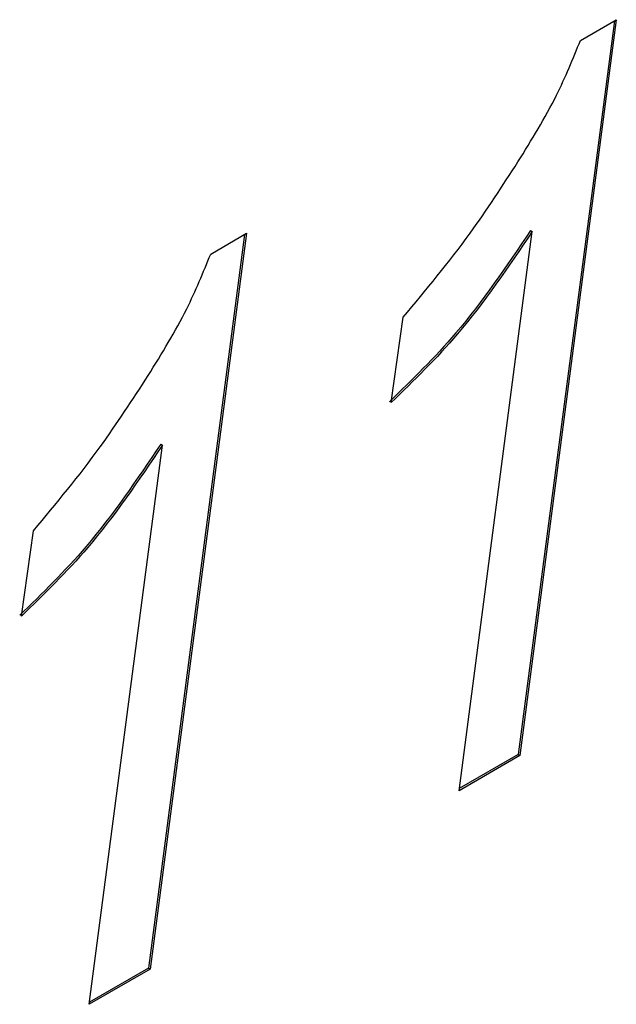
# Model space of a CAD drawing. Units: millimetres. Extents: x 448 to 5216, y 1668 to 5240.
# Drawn here: x 4650 to 4653, y 2037 to 2041 of the extents above; entities that cross this region are included whole.
import ezdxf

# ---------------------------------------------------------------- set-up
doc = ezdxf.new("R2010")
doc.units = ezdxf.units.MM

msp = doc.modelspace()

# ---------------------------------------------------------------- linework, layer by layer
at = {"color": 7, "linetype": 'Continuous', "lineweight": 25}
for p, q in [((4652.8303, 2040.7425), (4652.4212, 2037.6195)), ((4652.8385, 2040.7473), (4652.4282, 2037.6154)), ((4652.6859, 2040.6591), (4652.8385, 2040.7473)), ((4651.2554, 2039.8333), (4650.8463, 2036.7103)), ((4651.2636, 2039.8381), (4650.8533, 2036.7062)), ((4651.111, 2039.7499), (4651.2636, 2039.8381)), ((4652.1686, 2037.4655), (4652.4805, 2039.8458)), ((4652.4734, 2039.8499), (4652.4805, 2039.8458)), ((4651.8793, 2039.1172), (4651.9311, 2039.4811)), ((4650.5937, 2036.5563), (4650.9056, 2038.9366)), ((4650.8985, 2038.9407), (4650.9056, 2038.9366)), ((4650.3044, 2038.208), (4650.3561, 2038.5719)), ((4652.4282, 2037.6154), (4652.1686, 2037.4655)), ((4652.4212, 2037.6195), (4652.1698, 2037.4743)), ((4652.4212, 2037.6195), (4652.4282, 2037.6154)), ((4650.8533, 2036.7062), (4650.5937, 2036.5563)), ((4650.8463, 2036.7103), (4650.5948, 2036.5652)), ((4650.8463, 2036.7103), (4650.8533, 2036.7062))]:
    msp.add_line(p, q, dxfattribs=at)
for points, knots in [([(4652.4197, 2040.1419), (4652.4776, 2040.2354), (4652.581, 2040.4023), (4652.6538, 2040.5807), (4652.6859, 2040.6591)], [0, 0, 0, 0, 0.560139, 1, 1, 1, 1]), ([(4651.9311, 2039.4811), (4652.0283, 2039.5977), (4652.2019, 2039.806), (4652.3531, 2040.0392), (4652.4197, 2040.1419)], [0, 0, 0, 0, 0.559843, 1, 1, 1, 1]), ([(4652.4734, 2039.8499), (4652.3711, 2039.6985), (4652.1881, 2039.4279), (4651.9689, 2039.2151), (4651.8723, 2039.1213)], [0, 0, 0, 0, 0.559255, 1, 1, 1, 1]), ([(4652.4805, 2039.8458), (4652.3782, 2039.6945), (4652.1952, 2039.4239), (4651.976, 2039.211), (4651.8793, 2039.1172)], [0, 0, 0, 0, 0.559255, 1, 1, 1, 1]), ([(4650.8448, 2039.2327), (4650.9027, 2039.3262), (4651.0061, 2039.4931), (4651.0789, 2039.6715), (4651.111, 2039.7499)], [0, 0, 0, 0, 0.560139, 1, 1, 1, 1]), ([(4650.3561, 2038.5719), (4650.4533, 2038.6885), (4650.627, 2038.8968), (4650.7782, 2039.13), (4650.8448, 2039.2327)], [0, 0, 0, 0, 0.559843, 1, 1, 1, 1]), ([(4650.8985, 2038.9407), (4650.7962, 2038.7894), (4650.6132, 2038.5188), (4650.394, 2038.3059), (4650.2973, 2038.2121)], [0, 0, 0, 0, 0.559255, 1, 1, 1, 1]), ([(4650.9056, 2038.9366), (4650.8032, 2038.7853), (4650.6203, 2038.5147), (4650.401, 2038.3018), (4650.3044, 2038.208)], [0, 0, 0, 0, 0.559255, 1, 1, 1, 1])]:
    msp.add_open_spline(points, degree=3, knots=knots, dxfattribs=at)

doc.saveas('drawing.dxf')
